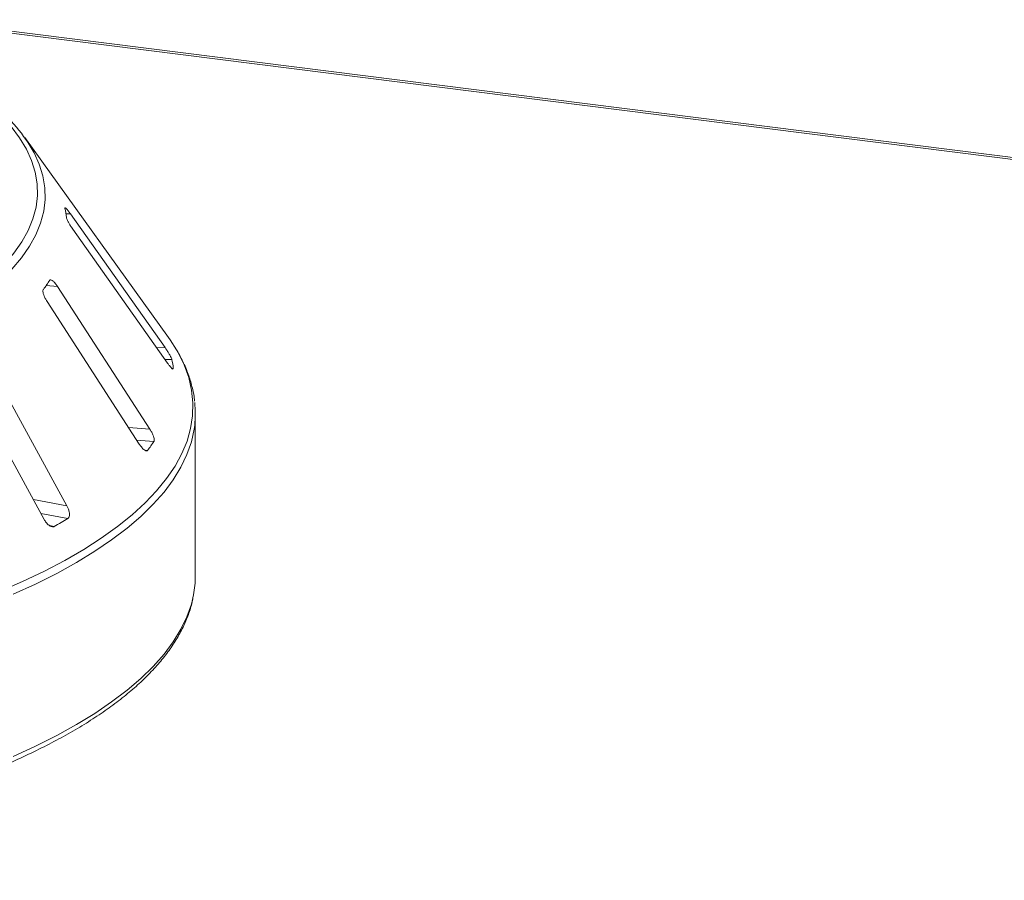
# Model space of a CAD drawing. Units: millimetres. Extents: x 5 to 415, y 5 to 292.
# Drawn here: x 356 to 368, y 134 to 145 of the extents above; entities that cross this region are included whole.
import ezdxf

# ---------------------------------------------------------------- set-up
doc = ezdxf.new("R2010")
doc.units = ezdxf.units.MM

msp = doc.modelspace()

# ---------------------------------------------------------------- linework, layer by layer
at = {"color": 7, "linetype": 'Continuous', "lineweight": 15}
for p, q in [((375.90347, 142.0994), (354.60854, 144.78231)), ((357.59322, 140.97392), (355.86933, 143.36851)), ((357.55288, 140.85051), (356.41736, 142.45411)), ((356.44688, 142.26918), (357.58239, 140.66559)), ((357.37109, 139.87321), (356.26403, 141.58353)), ((356.13712, 141.40324), (357.24418, 139.69293)), ((356.37612, 138.95191), (355.38598, 140.76203)), ((355.11279, 140.60078), (356.10293, 138.79067)), ((357.65183, 140.59464), (357.6521, 140.59916)), ((357.91602, 138.11232), (357.91602, 140.05551))]:
    msp.add_line(p, q, dxfattribs=at)
at = {"color": 8, "linetype": 'Continuous', "lineweight": 15}
for p, q in [((375.8012, 142.08878), (354.66732, 144.7514)), ((356.3649, 142.45318), (356.41736, 142.45411)), ((356.12676, 141.59426), (356.26403, 141.58353)), ((357.45271, 140.84874), (357.55288, 140.85051)), ((357.5519, 140.70865), (357.6344, 140.71011)), ((357.63901, 140.59893), (357.6521, 140.59916)), ((357.11449, 139.89328), (357.37109, 139.87321)), ((357.21185, 139.74287), (357.41942, 139.72663)), ((357.31104, 139.62098), (357.34328, 139.61846)), ((355.97325, 139.02775), (356.37612, 138.95191)), ((356.06306, 138.86355), (356.38742, 138.8025)), ((356.16805, 138.71619), (356.2235, 138.70575))]:
    msp.add_line(p, q, dxfattribs=at)
at = {"color": 7, "linetype": 'Continuous', "lineweight": 15, "flags": 128}
for points in [[(355.49129, 141.71581), (355.62524, 141.84832), (355.74016, 141.98279), (355.83578, 142.11893), (355.91191, 142.25643), (355.96835, 142.39498), (356.00499, 142.53427), (356.02173, 142.67398), (356.01856, 142.8138), (355.99546, 142.95341), (355.9525, 143.0925), (355.88976, 143.23075), (355.8074, 143.36785), (355.7056, 143.50349), (355.58458, 143.63737), (355.44463, 143.76918), (355.28605, 143.89863)], [(357.69184, 140.82249), (357.61567, 140.94209), (357.59322, 140.97392)]]:
    msp.add_lwpolyline(points, dxfattribs=at)
at = {"color": 8, "linetype": 'Continuous', "lineweight": 15, "flags": 128}
for points in [[(355.9827, 143.186), (356.04449, 143.04934), (356.08791, 142.90879), (356.11125, 142.76772), (356.11446, 142.62643), (356.09753, 142.48525), (356.06051, 142.3445), (356.00347, 142.20449), (355.92655, 142.06555), (355.82992, 141.92798), (355.7138, 141.79209), (355.57844, 141.6582)], [(355.56818, 137.92483), (355.84476, 138.04613), (356.10553, 138.17126), (356.35003, 138.29999), (356.5778, 138.43209), (356.78843, 138.56731), (356.98153, 138.70541), (357.15676, 138.84613), (357.31379, 138.98922), (357.45232, 139.13441), (357.57213, 139.28145), (357.67297, 139.43005), (357.75467, 139.57996), (357.81708, 139.7309), (357.86009, 139.88258), (357.88361, 140.03474), (357.8876, 140.1871), (357.87206, 140.33937), (357.83702, 140.49128), (357.78253, 140.64256), (357.7087, 140.79292), (357.69184, 140.82249)], [(357.90862, 139.92278), (357.90181, 139.87159), (357.86846, 139.71924), (357.8156, 139.56751), (357.74334, 139.41666), (357.65182, 139.26699), (357.54118, 139.11875), (357.41165, 138.97223), (357.26345, 138.82768), (357.09686, 138.68538), (356.91218, 138.54558), (356.70975, 138.40853), (356.48993, 138.2745), (356.25313, 138.14372), (355.99979, 138.01643), (355.73036, 137.89287)], [(355.73036, 135.94967), (355.99979, 136.07324), (356.25313, 136.20053), (356.48993, 136.33131), (356.70975, 136.46534), (356.91218, 136.60238), (357.09686, 136.74218), (357.26345, 136.88449), (357.41165, 137.02903), (357.54118, 137.17556), (357.65182, 137.32379), (357.74334, 137.47347), (357.8156, 137.62431), (357.86846, 137.77605), (357.89485, 137.88781)]]:
    msp.add_lwpolyline(points, dxfattribs=at)
at = {"color": 7, "linetype": 'Continuous', "lineweight": 15}
for centre, radius, start, end in [((354.25634, 142.22405), 1.97627, 29.12721, 50.842074), ((355.32046, 142.299), 1.05575, 6.017412, 12.118002), ((354.72457, 142.59406), 1.72213, 322.656798, 327.059052), ((356.45648, 140.46523), 1.20311, 6.391301, 11.744113), ((356.71981, 140.05551), 1.1962, 353.629342, 6.511851), ((355.77729, 140.80166), 1.96272, 322.926718, 326.789131), ((353.33483, 143.78695), 5.84492, 299.618305, 301.484186), ((356.7075, 138.11305), 1.20852, 349.258779, 359.965348)]:
    msp.add_arc(centre, radius, start, end, dxfattribs=at)
for points, knots in [([(356.35517, 142.52547), (356.35398, 142.52584), (356.35163, 142.52656), (356.35234, 142.52258), (356.35269, 142.52063)], [0, 0, 0, 0, 0.50881672, 1, 1, 1, 1]), ([(356.41736, 142.45411), (356.40952, 142.46493), (356.39211, 142.48895), (356.37045, 142.51519), (356.36155, 142.52253), (356.35784, 142.52559)], [0, 0, 0, 0, 0.32332946, 0.71803067, 1, 1, 1, 1]), ([(356.3704, 142.40967), (356.37075, 142.40759), (356.37179, 142.40156), (356.37796, 142.38536), (356.39024, 142.36007), (356.40786, 142.32869), (356.42761, 142.29699), (356.44115, 142.27744), (356.44688, 142.26918)], [0, 0, 0, 0, 0.08730733, 0.2521913, 0.42321624, 0.61477114, 0.83715425, 1, 1, 1, 1]), ([(356.26403, 141.58353), (356.25604, 141.59515), (356.23829, 141.62097), (356.21182, 141.6486), (356.18923, 141.66329), (356.17595, 141.66453), (356.17136, 141.65933), (356.16984, 141.65761)], [0, 0, 0, 0, 0.2271985, 0.5045488, 0.70268419, 0.90180797, 1, 1, 1, 1]), ([(356.09369, 141.54943), (356.09249, 141.54739), (356.08899, 141.54148), (356.08775, 141.52505), (356.09215, 141.49896), (356.1032, 141.46622), (356.1189, 141.43283), (356.13171, 141.41203), (356.13712, 141.40324)], [0, 0, 0, 0, 0.08730733, 0.2521913, 0.42321624, 0.61477114, 0.83715425, 1, 1, 1, 1]), ([(357.6344, 140.71011), (357.63392, 140.71194), (357.63245, 140.7176), (357.62576, 140.73287), (357.61263, 140.75761), (357.59403, 140.78892), (357.57316, 140.82139), (357.55899, 140.84174), (357.55288, 140.85051)], [0, 0, 0, 0, 0.07686614, 0.23853999, 0.40885259, 0.60225286, 0.8284882, 1, 1, 1, 1]), ([(357.90716, 140.20794), (357.90709, 140.20904), (357.90406, 140.26122), (357.88205, 140.36407), (357.8395, 140.51582), (357.77932, 140.66526), (357.72566, 140.76268), (357.69907, 140.81095)], [0, 0, 0, 0, 0.00536527, 0.25335347, 0.50235509, 0.75342561, 1, 1, 1, 1]), ([(357.58239, 140.66559), (357.59034, 140.65471), (357.60805, 140.63043), (357.62982, 140.60592), (357.64436, 140.59292), (357.64724, 140.59401), (357.64816, 140.59436)], [0, 0, 0, 0, 0.28138677, 0.62746926, 0.88060106, 1, 1, 1, 1]), ([(357.41942, 139.72663), (357.42034, 139.72844), (357.4232, 139.73404), (357.42374, 139.74959), (357.41859, 139.7752), (357.40677, 139.80796), (357.39023, 139.84222), (357.37685, 139.86388), (357.37109, 139.87321)], [0, 0, 0, 0, 0.07686614, 0.23853999, 0.40885259, 0.60225286, 0.8284882, 1, 1, 1, 1]), ([(357.24418, 139.69293), (357.25222, 139.68133), (357.27014, 139.65546), (357.29768, 139.62778), (357.32197, 139.6128), (357.33648, 139.61165), (357.34167, 139.61685), (357.34328, 139.61846)], [0, 0, 0, 0, 0.22532238, 0.50245029, 0.70514731, 0.90899373, 1, 1, 1, 1]), ([(356.38742, 138.8025), (356.38966, 138.80415), (356.39661, 138.80928), (356.40434, 138.82445), (356.40758, 138.85014), (356.4035, 138.88366), (356.3926, 138.91922), (356.38109, 138.94207), (356.37612, 138.95191)], [0, 0, 0, 0, 0.07686614, 0.23853999, 0.40885259, 0.60225286, 0.8284882, 1, 1, 1, 1]), ([(356.10293, 138.79067), (356.11045, 138.77833), (356.12721, 138.75081), (356.15783, 138.72036), (356.18868, 138.70276), (356.21032, 138.69988), (356.22039, 138.70436), (356.2235, 138.70575)], [0, 0, 0, 0, 0.22532238, 0.50245029, 0.70514731, 0.90899373, 1, 1, 1, 1]), ([(346.21236, 134.47952), (346.34326, 134.47585), (346.618, 134.46815), (347.03795, 134.46366), (347.47097, 134.46437), (347.90358, 134.47109), (348.33502, 134.48363), (348.7646, 134.50201), (349.19161, 134.5262), (349.61537, 134.55616), (350.03517, 134.59184), (350.45034, 134.63319), (350.8602, 134.68014), (351.26409, 134.73262), (351.66134, 134.79054), (352.05133, 134.85382), (352.4334, 134.92236), (352.80696, 134.99606), (353.17139, 135.0748), (353.5261, 135.15846), (353.87053, 135.24692), (354.20413, 135.34005), (354.52635, 135.43771), (354.83669, 135.53977), (355.13465, 135.64609), (355.41976, 135.75651), (355.69156, 135.8709), (355.94962, 135.98911), (356.19353, 136.11099), (356.42289, 136.2364), (356.63733, 136.36521), (356.83646, 136.49727), (357.01994, 136.63245), (357.1874, 136.7706), (357.33847, 136.91154), (357.47276, 137.05506), (357.58993, 137.20092), (357.68952, 137.34879), (357.77161, 137.49824), (357.83468, 137.64889), (357.87471, 137.77278), (357.88709, 137.84668), (357.89095, 137.86969)], [0, 0, 0, 0, 0.0230835, 0.04844603, 0.0738083, 0.09917062, 0.12453322, 0.14989644, 0.17526061, 0.20062607, 0.22599319, 0.25136235, 0.27673396, 0.30210845, 0.32748631, 0.35286806, 0.37825427, 0.40364557, 0.42904268, 0.45444637, 0.47985752, 0.5052771, 0.53070619, 0.55614599, 0.5815978, 0.60706303, 0.63254314, 0.65803962, 0.68355383, 0.70908682, 0.73463899, 0.76020959, 0.78579588, 0.81139196, 0.83698312, 0.86254833, 0.88805827, 0.91347432, 0.93875186, 0.96384886, 0.98873932, 1, 1, 1, 1])]:
    msp.add_open_spline(points, degree=3, knots=knots, dxfattribs=at)

doc.saveas('drawing.dxf')
